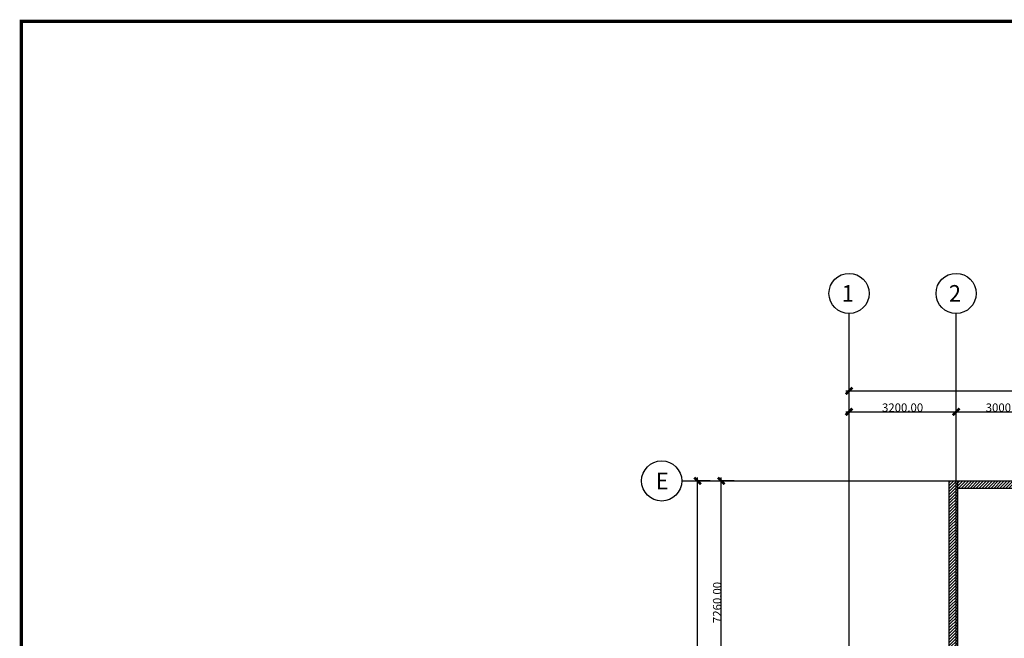
# Model space of a CAD drawing. Units: millimetres. Extents: x -10516 to 129823, y 4578 to 94783.
# Drawn here: x -10516 to 18910, y 74961 to 93436 of the extents above; entities that cross this region are included whole.
import ezdxf
from ezdxf.enums import TextEntityAlignment as Align

# ---------------------------------------------------------------- set-up
doc = ezdxf.new("R2010")
doc.units = ezdxf.units.MM
doc.header["$LTSCALE"] = 30
doc.header["$MEASUREMENT"] = 0
doc.layers.add('IPXLIBROS', color=8, linetype='Continuous')
doc.layers.add('ITB', color=1, linetype='Continuous')
doc.styles.add('ARQ', font='SIMPLEX.shx')
doc.styles.add('ROMAND', font='romand.shx')
doc.dimstyles.new('COL-GRID', dxfattribs={"dimtxt": 0.25, "dimasz": 0.2, "dimexe": 0.05, "dimexo": 0.15, "dimgap": 0.1, "dimtad": 1, "dimrnd": 0.0001, "dimzin": 0, "dimdsep": 46, "dimtxsty": 'ROMAND', "dimblk": 'ARCHTICK', "dimcen": 0.08, "dimdle": 0.1, "dimclrd": 7, "dimclre": 7, "dimclrt": 2, "dimaunit": 1, "dimadec": 0, "dimazin": 0, "dimtfac": 4.918033, "dimtix": 1, "dimtmove": 2, "dimatfit": 3, "dimldrblk": 'OBLIQUE', "dimfxl": 0, "dimtolj": 1, "dimtzin": 0, "dimarcsym": 0})

# ---------------------------------------------------------------- blocks, each defined once
blk = doc.blocks.new('_ARCHTICK')
at = {"color": 1, "linetype": 'ByBlock', "const_width": 0.4}
blk.add_lwpolyline([(-0.5, -0.5), (0.5, 0.5)], dxfattribs=at)
blk = doc.blocks.new('*D77')
at = {"layer": 'DEFPOINTS', "color": 0, "ltscale": 50}
for p in [(68510, 82349), (14270, 81943), (68510, 81943)]:
    blk.add_point(p, dxfattribs=at)
at = {"layer": 'IPXLIBROS', "color": 7, "lineweight": -2, "ltscale": 50}
for p, q in [((14270, 82093), (14270, 82399)), ((68510, 82093), (68510, 82399)), ((14170, 82349), (68610, 82349))]:
    blk.add_line(p, q, dxfattribs=at)
at = {"layer": 'IPXLIBROS', "color": 7, "lineweight": -2, "ltscale": 50, "xscale": 200, "yscale": 200, "zscale": 200, "rotation": 180}
blk.add_blockref('_ARCHTICK', (14270, 82349), dxfattribs=at)
at = {"layer": 'IPXLIBROS', "color": 7, "lineweight": -2, "ltscale": 50, "xscale": 200, "yscale": 200, "zscale": 200}
blk.add_blockref('_ARCHTICK', (68510, 82349), dxfattribs=at)
at = {"layer": 'IPXLIBROS', "color": 3, "ltscale": 50, "insert": (41390, 82474), "char_height": 250, "attachment_point": 5, "style": 'ROMAND'}
blk.add_mtext('\\A1;54240.00', dxfattribs=at)
blk = doc.blocks.new('_OBLIQUE')
at = {"color": 0, "linetype": 'ByBlock'}
blk.add_line((-0.5, -0.5), (0.5, 0.5), dxfattribs=at)
blk = doc.blocks.new('*D81')
at = {"layer": 'DEFPOINTS', "color": 0, "ltscale": 50}
for p in [(10453, 79660), (10983, 79660), (10983, 72400)]:
    blk.add_point(p, dxfattribs=at)
at = {"layer": 'IPXLIBROS', "color": 7, "lineweight": -2, "ltscale": 50}
for p, q in [((10453, 72300), (10453, 79760)), ((10833, 79660), (10403, 79660)), ((10833, 72400), (10403, 72400))]:
    blk.add_line(p, q, dxfattribs=at)
at = {"layer": 'IPXLIBROS', "color": 7, "lineweight": -2, "ltscale": 50, "xscale": 200, "yscale": 200, "zscale": 200}
for p, rotation in [((10453, 79660), 90), ((10453, 72400), 270)]:
    blk.add_blockref('_ARCHTICK', p, dxfattribs=dict(at, rotation=rotation))
at = {"layer": 'IPXLIBROS', "color": 3, "ltscale": 50, "insert": (10328, 76030), "char_height": 250, "attachment_point": 5, "rotation": 90, "style": 'ROMAND'}
blk.add_mtext('\\A1;7260.00', dxfattribs=at)
blk = doc.blocks.new('N-Ejes-sub')
at = {"linetype": 'Continuous'}
blk.add_circle((-0.018, 0), 0.6, dxfattribs=at)
at = {"style": 'ARQ', "width": 0.95}
for height, p in [(0.5, (-0.154, 0)), (0.25, (0.244, -0.13))]:
    blk.add_attdef('N°-E', text='', height=height, dxfattribs=at).set_placement(p, align=Align.MIDDLE_CENTER)
blk = doc.blocks.new('*D82')
at = {"layer": 'DEFPOINTS', "color": 0, "ltscale": 50}
for p in [(17470, 81725), (14270, 81319), (17470, 81319)]:
    blk.add_point(p, dxfattribs=at)
at = {"layer": 'IPXLIBROS', "color": 7, "lineweight": -2, "ltscale": 50}
for p, q in [((14170, 81725), (17570, 81725)), ((14270, 81469), (14270, 81775)), ((17470, 81469), (17470, 81775))]:
    blk.add_line(p, q, dxfattribs=at)
at = {"layer": 'IPXLIBROS', "color": 7, "lineweight": -2, "ltscale": 50, "xscale": 200, "yscale": 200, "zscale": 200, "rotation": 180}
blk.add_blockref('_ARCHTICK', (14270, 81725), dxfattribs=at)
at = {"layer": 'IPXLIBROS', "color": 7, "lineweight": -2, "ltscale": 50, "xscale": 200, "yscale": 200, "zscale": 200}
blk.add_blockref('_ARCHTICK', (17470, 81725), dxfattribs=at)
at = {"layer": 'IPXLIBROS', "color": 3, "ltscale": 50, "insert": (15870, 81850), "char_height": 250, "attachment_point": 5, "style": 'ROMAND'}
blk.add_mtext('\\A1;3200.00', dxfattribs=at)
blk = doc.blocks.new('*D83')
at = {"layer": 'DEFPOINTS', "color": 0, "ltscale": 50}
for p in [(20470, 81725), (17470, 81319), (20470, 81319)]:
    blk.add_point(p, dxfattribs=at)
at = {"layer": 'IPXLIBROS', "color": 7, "lineweight": -2, "ltscale": 50}
for p, q in [((17370, 81725), (20570, 81725)), ((17470, 81469), (17470, 81775)), ((20470, 81469), (20470, 81775))]:
    blk.add_line(p, q, dxfattribs=at)
at = {"layer": 'IPXLIBROS', "color": 7, "lineweight": -2, "ltscale": 50, "xscale": 200, "yscale": 200, "zscale": 200, "rotation": 180}
blk.add_blockref('_ARCHTICK', (17470, 81725), dxfattribs=at)
at = {"layer": 'IPXLIBROS', "color": 7, "lineweight": -2, "ltscale": 50, "xscale": 200, "yscale": 200, "zscale": 200}
blk.add_blockref('_ARCHTICK', (20470, 81725), dxfattribs=at)
at = {"layer": 'IPXLIBROS', "color": 3, "ltscale": 50, "insert": (18970, 81850), "char_height": 250, "attachment_point": 5, "style": 'ROMAND'}
blk.add_mtext('\\A1;3000.00', dxfattribs=at)

msp = doc.modelspace()

# ---------------------------------------------------------------- hatches: boundary and pattern name
at = {"layer": 'IPXLIBROS'}
h = msp.add_hatch(dxfattribs=at)
h.set_pattern_fill('ANSI31', color=256, scale=500, style=0)
h.set_pattern_definition([(45, (-234550.96, 162872.82), (-44.194174, 44.194174), [])])
h.paths.add_polyline_path([(26523.848, 74475.449, -0.36239042), (26770.105, 74180.303), (26770.105, 73580.303, -0.36239042), (26523.848, 73285.156), (26523.848, 72728.289), (26778.737, 72728.006), (26778.737, 79660.303), (26523.848, 79660.303)])
h.paths.add_polyline_path([(26523.848, 79443.876), (26523.848, 79660.303), (17521.987, 79660.303), (17521.987, 79443.876)])
h.paths.add_polyline_path([(17521.987, 79660.303), (17267.099, 79660.303), (17267.099, 72712.688), (17521.987, 72712.406)])

# ---------------------------------------------------------------- linework, layer by layer
for p, q in [((14270.105, 47490.303), (14270.105, 84660.303)), ((17470.105, 47490.303), (17470.105, 84660.303)), ((9743.728, 52360.303), (9743.728, 79760.303)), ((9270.105, 79660.303), (74098.6, 79660.303)), ((10123.312, 79660.303), (9693.728, 79660.303)), ((17267.099, 79660.303), (26778.737, 79660.303)), ((17267.099, 72712.688), (17267.099, 79660.303)), ((17521.987, 72712.406), (17521.987, 79660.303)), ((17521.987, 79443.876), (26523.848, 79443.876))]:
    msp.add_line(p, q, dxfattribs=at)
at = {"layer": 'ITB', "const_width": 97.536}
msp.add_lwpolyline([(95536.333, 4626.828), (-10467.3, 4626.828), (-10467.3, 93386.949), (95536.333, 93386.949)], dxfattribs=at)

# ---------------------------------------------------------------- block references
at = {"layer": 'IPXLIBROS'}
ref = msp.add_blockref('N-Ejes-sub', (14287.956, 85260.303), dxfattribs=dict(at, xscale=1000, yscale=1000, zscale=1000))
ref.add_attrib('N°-E', '1', dxfattribs={"layer": '0', "height": 500, "style": 'ARQ', "width": 0.95}).set_placement((14234.871, 85260.303), align=Align.MIDDLE_CENTER)
ref = msp.add_blockref('N-Ejes-sub', (17487.956, 85260.303), dxfattribs=dict(at, xscale=1000, yscale=1000, zscale=1000))
ref.add_attrib('N°-E', '2', dxfattribs={"layer": '0', "height": 500, "style": 'ARQ', "width": 0.95}).set_placement((17434.871, 85260.303), align=Align.MIDDLE_CENTER)
ref = msp.add_blockref('N-Ejes-sub', (8687.956, 79660.303), dxfattribs=dict(at, xscale=1000, yscale=1000, zscale=1000))
ref.add_attrib('N°-E', 'E', dxfattribs={"layer": '0', "height": 500, "style": 'ARQ', "width": 0.95}).set_placement((8687.956, 79660.303), align=Align.MIDDLE_CENTER)
at = {"layer": 'IPXLIBROS', "xscale": 200, "yscale": 200, "zscale": 200, "rotation": 90}
msp.add_blockref('_ARCHTICK', (9743.728, 79660.303), dxfattribs=at)

# ---------------------------------------------------------------- dimensions: what is measured, and where the dimension line sits
at = {"layer": 'IPXLIBROS'}
for p1, p2, distance, picture, middle in [((14270.105, 81942.661), (68510.105, 81942.661), 406.056, '*D77', (41390.105, 82473.817)), ((14270.105, 81319.305), (17470.105, 81319.305), 406.056, '*D82', (15870.105, 81850.462)), ((17470.105, 81319.305), (20470.105, 81319.305), 406.056, '*D83', (18970.105, 81850.462)), ((10983, 72400.303), (10983, 79660.303), 529.584, '*D81', (10328.316, 76030.303))]:
    dim = msp.add_aligned_dim(p1=p1, p2=p2, distance=distance, dimstyle='COL-GRID', override={"dimtxt": 250, "dimasz": 200, "dimexe": 50, "dimexo": 150, "dimdle": 100, "dimclrt": 3}, dxfattribs=at)
    dim.commit()
    dim.dimension.update_dxf_attribs({"geometry": picture, "text_midpoint": middle})

doc.saveas('drawing.dxf')
